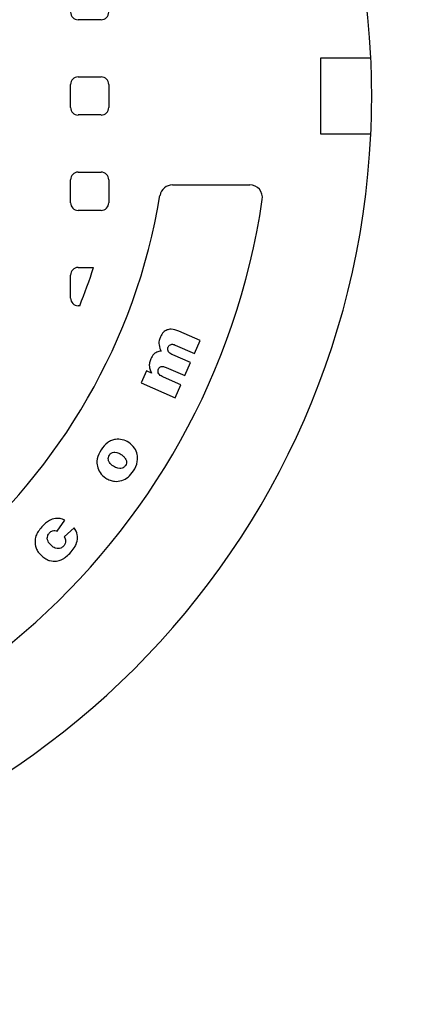
# Model space of a CAD drawing. Units: inches. Extents: x -342 to 588, y 7 to 751.
# Drawn here: x 396 to 408, y 153 to 182 of the extents above; entities that cross this region are included whole.
import ezdxf

# ---------------------------------------------------------------- set-up
doc = ezdxf.new("R2010")
doc.units = ezdxf.units.IN
doc.header["$LTSCALE"] = 35
doc.header["$MEASUREMENT"] = 0
doc.layers.add('Symbol (Hydro)', color=7, linetype='Continuous', lineweight=25)
doc.layers.add('Visible (Hydro)', color=7, linetype='Continuous', lineweight=25)
doc.styles.add('Note Text (Hydro)', font='arial.ttf')

# ---------------------------------------------------------------- blocks, each defined once
blk = doc.blocks.new('MANHOLE')
at = {"layer": 'Visible (Hydro)'}
for p, q in [((0.9101, 0.1286), (0.8715, 0.1286)), ((1.2804, 0.0643), (1.3646, 0.0643)), ((1.2804, -0.0643), (1.2804, 0.0643)), ((0.8586, -0.0193), (0.8586, 0.0193)), ((0.8715, 0.0321), (0.9101, 0.0321)), ((0.9229, 0.0193), (0.9229, -0.0193)), ((0.9101, -0.0321), (0.8715, -0.0321)), ((1.3646, -0.0643), (1.2804, -0.0643)), ((0.8715, -0.1286), (0.9101, -0.1286)), ((0.8586, -0.18), (0.8586, -0.1414)), ((0.9229, -0.1414), (0.9229, -0.18)), ((1.0305, -0.15), (1.1606, -0.15)), ((0.9101, -0.1929), (0.8715, -0.1929)), ((0.8715, -0.2893), (0.8974, -0.2893)), ((0.8586, -0.3407), (0.8586, -0.3021)), ((0.8741, -0.3536), (0.8715, -0.3536)), ((1.0768, -0.4122), (1.041, -0.3966)), ((1.0673, -0.434), (1.0768, -0.4122)), ((1.0348, -0.4199), (1.0673, -0.434)), ((1.0605, -0.4495), (1.0311, -0.4367)), ((0.9866, -0.4635), (0.9777, -0.4839)), ((0.9949, -0.4672), (0.9866, -0.4635)), ((1.0196, -0.4577), (1.051, -0.4714)), ((1.051, -0.4714), (1.0605, -0.4495)), ((1.0442, -0.4869), (1.0152, -0.4742)), ((0.9777, -0.4839), (1.0347, -0.5087)), ((1.0347, -0.5087), (1.0442, -0.4869)), ((0.8363, -0.734), (0.849, -0.7153)), ((0.865, -0.728), (0.848, -0.7431))]:
    blk.add_line(p, q, dxfattribs=at)
for centre, radius, start, end in [((0, 0), 1.3661, 2.6973, 177.3027), ((0.8715, 0.1414), 0.0129, 180, 270), ((0.9101, 0.1414), 0.0129, 270, 0), ((0, 0), 1.3661, 357.3027, 2.6973), ((0.8715, 0.0193), 0.0129, 90, 180), ((0.9101, 0.0193), 0.0129, 0, 90), ((0.8715, -0.0193), 0.0129, 180, 270), ((0.9101, -0.0193), 0.0129, 270, 0), ((0, 0), 1.3661, 182.6973, 357.3027), ((0.8715, -0.1414), 0.0129, 90, 180), ((0.9101, -0.1414), 0.0129, 0, 90), ((1.0305, -0.1714), 0.0214, 90, 170.5549), ((1.1606, -0.1714), 0.0214, 351.5979, 90), ((0, 0), 1.1946, 188.4021, 351.5979), ((0, 0), 1.0232, 189.4451, 350.5549), ((0.8715, -0.18), 0.0129, 180, 270), ((0.9101, -0.18), 0.0129, 270, 0), ((0.8715, -0.3021), 0.0129, 90, 180), ((0, 0), 0.9429, 337.9757, 342.1324), ((0.8715, -0.3407), 0.0129, 180, 270)]:
    blk.add_arc(centre, radius, start, end, dxfattribs=at)
for points, knots in [([(1.041, -0.3966), (1.0367, -0.3947), (1.0323, -0.3934), (1.0249, -0.3933), (1.0227, -0.3939), (1.0189, -0.3954), (1.017, -0.3967), (1.013, -0.4006), (1.0114, -0.4033), (1.0101, -0.4062)], [-0.831029, -0.831029, -0.831029, -0.831029, -0.636399, -0.636399, -0.4915163, -0.4915163, -0.278024, -0.278024, 0, 0, 0, 0]), ([(1.0101, -0.4062), (1.0093, -0.4081), (1.0086, -0.4101), (1.0077, -0.4139), (1.0075, -0.4157), (1.0076, -0.4197), (1.0082, -0.4236), (1.0111, -0.4302)], [-1.770107, -1.770107, -1.770107, -1.770107, -1.166619, -1.166619, -0.641385, -0.641385, 0, 0, 0, 0]), ([(1.0111, -0.4302), (1.0086, -0.4304), (1.0062, -0.4309), (1.0013, -0.4331), (0.9997, -0.4346), (0.9968, -0.4376), (0.9952, -0.4405), (0.9939, -0.4432)], [-0.4573086, -0.4573086, -0.4573086, -0.4573086, -0.3724787, -0.3724787, -0.2697615, -0.2697615, 0, 0, 0, 0]), ([(1.0311, -0.4367), (1.0285, -0.4356), (1.0263, -0.4342), (1.0241, -0.4319), (1.0233, -0.4309), (1.0225, -0.4286), (1.0223, -0.4276), (1.0223, -0.4253), (1.0226, -0.4241), (1.0231, -0.423)], [-0.6183342, -0.6183342, -0.6183342, -0.6183342, -0.3288109, -0.3288109, -0.2026901, -0.2026901, -0.1084717, -0.1084717, 0, 0, 0, 0]), ([(1.0231, -0.423), (1.0234, -0.4225), (1.0237, -0.4219), (1.0244, -0.421), (1.0249, -0.4205), (1.0263, -0.4195), (1.0273, -0.4191), (1.0284, -0.4189)], [-0.2092242, -0.2092242, -0.2092242, -0.2092242, -0.1536294, -0.1536294, -0.099138, -0.099138, 0, 0, 0, 0]), ([(1.0284, -0.4189), (1.0289, -0.4187), (1.0293, -0.4187), (1.0303, -0.4187), (1.0308, -0.4187), (1.0325, -0.419), (1.0337, -0.4194), (1.0348, -0.4199)], [-0.193715, -0.193715, -0.193715, -0.193715, -0.1529911, -0.1529911, -0.1079284, -0.1079284, 0, 0, 0, 0]), ([(0.9939, -0.4432), (0.993, -0.4453), (0.9923, -0.4475), (0.9913, -0.4523), (0.9913, -0.4543), (0.9917, -0.4596), (0.9932, -0.4636), (0.9949, -0.4672)], [-0.5747016, -0.5747016, -0.5747016, -0.5747016, -0.4731822, -0.4731822, -0.3535049, -0.3535049, 0, 0, 0, 0]), ([(1.0152, -0.4742), (1.0138, -0.4736), (1.0125, -0.4729), (1.0102, -0.4715), (1.0092, -0.4707), (1.0077, -0.4691), (1.007, -0.4682), (1.0062, -0.4658), (1.006, -0.4648), (1.006, -0.4625), (1.0063, -0.4614), (1.0068, -0.4603)], [-0.6666528, -0.6666528, -0.6666528, -0.6666528, -0.4803577, -0.4803577, -0.3291415, -0.3291415, -0.2025399, -0.2025399, -0.1067165, -0.1067165, 0, 0, 0, 0]), ([(1.0068, -0.4603), (1.007, -0.4597), (1.0073, -0.4592), (1.008, -0.4583), (1.0084, -0.4579), (1.0097, -0.4568), (1.0106, -0.4564), (1.0123, -0.4559), (1.0133, -0.4558), (1.0143, -0.4559)], [-0.2149728, -0.2149728, -0.2149728, -0.2149728, -0.1836297, -0.1836297, -0.1538703, -0.1538703, -0.0923105, -0.0923105, 0, 0, 0, 0]), ([(1.0143, -0.4559), (1.015, -0.456), (1.0157, -0.4562), (1.0175, -0.4568), (1.0186, -0.4572), (1.0196, -0.4577)], [-0.1617837, -0.1617837, -0.1617837, -0.1617837, -0.096299, -0.096299, 0, 0, 0, 0]), ([(0.9346, -0.5791), (0.9322, -0.5794), (0.9299, -0.58), (0.9254, -0.5818), (0.9233, -0.583), (0.9168, -0.5877), (0.9132, -0.592), (0.9101, -0.5967)], [-0.9216024, -0.9216024, -0.9216024, -0.9216024, -0.7093421, -0.7093421, -0.492178, -0.492178, 0, 0, 0, 0]), ([(0.9567, -0.5844), (0.9534, -0.5822), (0.9498, -0.5805), (0.9421, -0.5787), (0.9384, -0.5785), (0.9346, -0.5791)], [-0.6967654, -0.6967654, -0.6967654, -0.6967654, -0.3410802, -0.3410802, 0, 0, 0, 0]), ([(0.9101, -0.5967), (0.907, -0.6014), (0.9046, -0.6065), (0.9027, -0.617), (0.9031, -0.6212), (0.9047, -0.6282), (0.9061, -0.6318), (0.9109, -0.6387), (0.9142, -0.6418), (0.918, -0.6442)], [-1.365337, -1.365337, -1.365337, -1.365337, -1.041131, -1.041131, -0.75056, -0.75056, -0.40064, -0.40064, 0, 0, 0, 0]), ([(0.9645, -0.6322), (0.9676, -0.6274), (0.9701, -0.6221), (0.9721, -0.6113), (0.9716, -0.6072), (0.9702, -0.6005), (0.9687, -0.5969), (0.9639, -0.5899), (0.9605, -0.5869), (0.9567, -0.5844)], [-1.306659, -1.306659, -1.306659, -1.306659, -1.016259, -1.016259, -0.754383, -0.754383, -0.404435, -0.404435, 0, 0, 0, 0]), ([(0.931, -0.6243), (0.9296, -0.6233), (0.9282, -0.6223), (0.9259, -0.6202), (0.925, -0.6191), (0.9236, -0.617), (0.9228, -0.6155), (0.9221, -0.6122), (0.9221, -0.6108), (0.9226, -0.608), (0.9232, -0.6066), (0.924, -0.6054)], [-0.9594569, -0.9594569, -0.9594569, -0.9594569, -0.6778463, -0.6778463, -0.4401002, -0.4401002, -0.2544362, -0.2544362, -0.133095, -0.133095, 0, 0, 0, 0]), ([(0.924, -0.6054), (0.9245, -0.6047), (0.9249, -0.6041), (0.9261, -0.603), (0.9267, -0.6026), (0.9286, -0.6014), (0.93, -0.601), (0.9325, -0.6006), (0.9341, -0.6005), (0.939, -0.6017), (0.9415, -0.603), (0.9437, -0.6045)], [-1.05899, -1.05899, -1.05899, -1.05899, -0.89996, -0.89996, -0.746003, -0.746003, -0.444311, -0.444311, -0.234312, -0.234312, 0, 0, 0, 0]), ([(0.9437, -0.6045), (0.9452, -0.6054), (0.9467, -0.6065), (0.9491, -0.6088), (0.9501, -0.6099), (0.9516, -0.6121), (0.9523, -0.6134), (0.9529, -0.6167), (0.953, -0.618), (0.9524, -0.6207), (0.9519, -0.6221), (0.9511, -0.6233)], [-0.9129339, -0.9129339, -0.9129339, -0.9129339, -0.6432198, -0.6432198, -0.4218559, -0.4218559, -0.2495098, -0.2495098, -0.1308637, -0.1308637, 0, 0, 0, 0]), ([(0.9511, -0.6233), (0.9506, -0.624), (0.95, -0.6247), (0.9488, -0.6259), (0.9482, -0.6264), (0.9462, -0.6275), (0.9448, -0.628), (0.9424, -0.6283), (0.9408, -0.6284), (0.9358, -0.6271), (0.9332, -0.6257), (0.931, -0.6243)], [-1.239037, -1.239037, -1.239037, -1.239037, -1.025872, -1.025872, -0.821963, -0.821963, -0.457275, -0.457275, -0.238093, -0.238093, 0, 0, 0, 0]), ([(0.918, -0.6442), (0.9203, -0.6457), (0.9227, -0.647), (0.9276, -0.6488), (0.9301, -0.6494), (0.9368, -0.65), (0.9408, -0.6495), (0.9448, -0.6483)], [-0.838156, -0.838156, -0.838156, -0.838156, -0.5974731, -0.5974731, -0.370412, -0.370412, 0, 0, 0, 0]), ([(0.9448, -0.6483), (0.9487, -0.6471), (0.9523, -0.6451), (0.959, -0.6396), (0.962, -0.636), (0.9645, -0.6322)], [-0.7719261, -0.7719261, -0.7719261, -0.7719261, -0.4070631, -0.4070631, 0, 0, 0, 0]), ([(0.849, -0.7153), (0.8465, -0.7141), (0.8438, -0.7132), (0.8384, -0.7122), (0.8358, -0.7121), (0.829, -0.7128), (0.8257, -0.7142), (0.8184, -0.7183), (0.8139, -0.7224), (0.8102, -0.7266)], [-1.063019, -1.063019, -1.063019, -1.063019, -0.898824, -0.898824, -0.745246, -0.745246, -0.49759, -0.49759, 0, 0, 0, 0]), ([(0.8102, -0.7266), (0.808, -0.7291), (0.8059, -0.7317), (0.8026, -0.7368), (0.8013, -0.7392), (0.8004, -0.7418)], [-0.5344832, -0.5344832, -0.5344832, -0.5344832, -0.2424211, -0.2424211, 0, 0, 0, 0]), ([(0.8596, -0.7687), (0.8622, -0.7659), (0.8646, -0.7628), (0.8673, -0.7578), (0.8688, -0.7548), (0.8707, -0.7462), (0.8704, -0.7424), (0.8691, -0.7355), (0.8674, -0.7316), (0.865, -0.728)], [-1.276573, -1.276573, -1.276573, -1.276573, -0.846169, -0.846169, -0.628838, -0.628838, -0.381908, -0.381908, 0, 0, 0, 0]), ([(0.8004, -0.7418), (0.7993, -0.745), (0.7988, -0.7484), (0.7988, -0.754), (0.799, -0.7579), (0.8006, -0.7623)], [-1.102253, -1.102253, -1.102253, -1.102253, -0.421256, -0.421256, 0, 0, 0, 0]), ([(0.8266, -0.7582), (0.8241, -0.756), (0.8219, -0.7535), (0.82, -0.7493), (0.8195, -0.7477), (0.8194, -0.7443), (0.8196, -0.7429), (0.8207, -0.7398), (0.8216, -0.7383), (0.8228, -0.737)], [-0.7665784, -0.7665784, -0.7665784, -0.7665784, -0.4561819, -0.4561819, -0.2901629, -0.2901629, -0.1544741, -0.1544741, 0, 0, 0, 0]), ([(0.8228, -0.737), (0.8236, -0.7361), (0.8245, -0.7352), (0.8264, -0.7339), (0.8273, -0.7334), (0.8298, -0.7326), (0.831, -0.7326), (0.8334, -0.7328), (0.8349, -0.7333), (0.8363, -0.734)], [-0.3413942, -0.3413942, -0.3413942, -0.3413942, -0.2741504, -0.2741504, -0.2160666, -0.2160666, -0.1360497, -0.1360497, 0, 0, 0, 0]), ([(0.848, -0.7431), (0.8487, -0.7442), (0.8493, -0.7454), (0.85, -0.7477), (0.8503, -0.7488), (0.8504, -0.7515), (0.8502, -0.7529), (0.849, -0.7561), (0.848, -0.7577), (0.8468, -0.759)], [-0.5285809, -0.5285809, -0.5285809, -0.5285809, -0.4083086, -0.4083086, -0.3013669, -0.3013669, -0.1645814, -0.1645814, 0, 0, 0, 0]), ([(0.8006, -0.7623), (0.8015, -0.7647), (0.8028, -0.7669), (0.8061, -0.7713), (0.8082, -0.7735), (0.8103, -0.7754)], [-0.4877843, -0.4877843, -0.4877843, -0.4877843, -0.2607424, -0.2607424, 0, 0, 0, 0]), ([(0.8468, -0.759), (0.8462, -0.7597), (0.8455, -0.7604), (0.844, -0.7615), (0.8432, -0.7619), (0.8409, -0.7629), (0.8394, -0.7632), (0.8369, -0.7633), (0.8352, -0.7632), (0.8306, -0.7614), (0.8285, -0.7599), (0.8266, -0.7582)], [-1.209331, -1.209331, -1.209331, -1.209331, -0.997626, -0.997626, -0.79716, -0.79716, -0.434864, -0.434864, -0.223906, -0.223906, 0, 0, 0, 0]), ([(0.8103, -0.7754), (0.8124, -0.7773), (0.8147, -0.7791), (0.8201, -0.7824), (0.8222, -0.783), (0.8272, -0.7844), (0.8312, -0.7847), (0.8373, -0.7839), (0.8412, -0.7832), (0.8488, -0.7788), (0.8533, -0.7757), (0.8596, -0.7687)], [-6.382953, -6.382953, -6.382953, -6.382953, -5.739092, -5.739092, -4.93897, -4.93897, -2.250259, -2.250259, -0.839245, -0.839245, 0, 0, 0, 0])]:
    blk.add_open_spline(points, degree=3, knots=knots, dxfattribs=at)

msp = doc.modelspace()

# ---------------------------------------------------------------- block references
at = {"xscale": 17.5, "yscale": 17.5, "zscale": 17.5}
msp.add_blockref('MANHOLE', (382.936, 179.811), dxfattribs=at)

# ---------------------------------------------------------------- texts
at = {"layer": 'Symbol (Hydro)', "insert": (306.894, 158.168), "char_height": 4.2, "width": 192.42699, "attachment_point": 1, "line_spacing_factor": 0.885207, "style": 'Note Text (Hydro)'}
msp.add_mtext('\\fArial|b0|i0;\\H4.2000;\\LCAPACITIES:\\P\\l\\fArial|b0|i0;\\H4.2000;•^I\\fArial|b0|i0;\\H4.2000;Minimum performance: 80% removal.  Washington DOE/NJCAT verified at the peak treatment flow.\\P\\fArial|b0|i0;\\H4.2000;•^I\\fArial|b0|i0;\\H4.2000;Peak treatment flow:\\P\\fArial|b0|i0;\\H4.2000;      .033 CFS (0.9 LPS) (15 GPM) per module (Ribbons) \\P\\fArial|b0|i0;\\H4.2000;      .022 CFS (0.6 LPS) (10 GPM) per module (Long Ribbons)\\P\\fArial|b0|i0;\\H4.2000;      .056 CFS (1.6 LPS) (25 GPM) per module (CPZ)\\P\\fArial|b0|i0;\\H4.2000;•^I\\fArial|b0|i0;\\H4.2000;Maximum number of ribbon modules per outlet module: 36\\P\\fArial|b0|i0;\\H4.2000;•^I\\fArial|b0|i0;\\H4.2000;Maximum number of CPZ modules per outlet module: 18 \\P\\fArial|b0|i0;\\H4.2000;        (contract Hydro if more are required)\\P\\fArial|b0|i0;\\H4.2000;\\P\\fArial|b0|i0;\\H4.2000;\\LADDITIONAL DESIGN INFORMATION:\\l\\fArial|b0|i0;\\H4.2000;\\P\\fArial|b0|i0;\\H4.2000;•^I\\fArial|b0|i0;\\H4.2000;Normal  operating W.S.E. is 26-30" (660-762mm) above the outlet invert\\P\\fArial|b0|i0;\\H4.2000;•^I\\fArial|b0|i0;\\H4.2000;Media Types Available: Ribbons, CPZ\\P\\fArial|b0|i0;\\H4.2000;\\P', dxfattribs=at)

doc.saveas('drawing.dxf')
